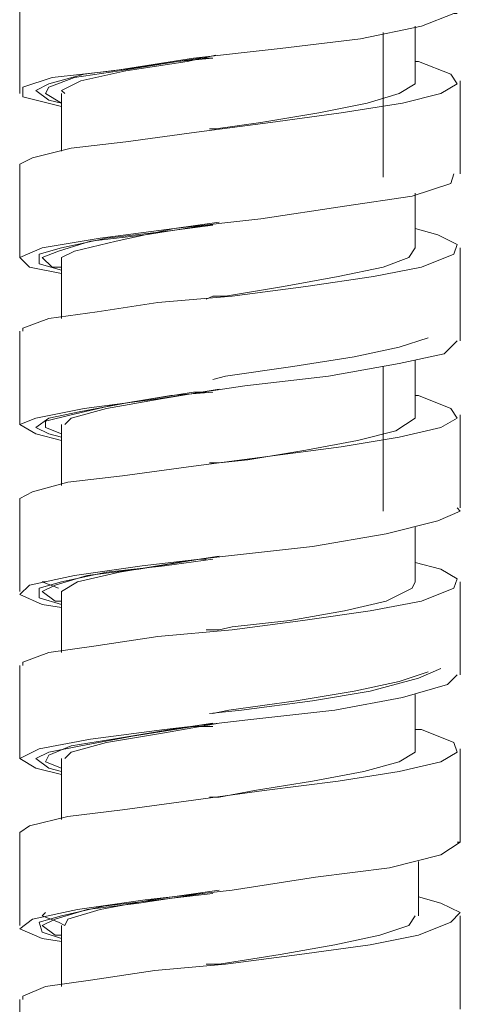
# Model space of a CAD drawing. Units: millimetres. Extents: x 41 to 169, y -195 to -100.
# Drawn here: x 124 to 126, y -165 to -161 of the extents above; entities that cross this region are included whole.
import ezdxf

# ---------------------------------------------------------------- set-up
doc = ezdxf.new("R2010")
doc.units = ezdxf.units.MM
doc.header["$MEASUREMENT"] = 0
doc.layers.add('Capa 1', color=7, linetype='Continuous', lineweight=0)

msp = doc.modelspace()

# ---------------------------------------------------------------- linework, layer by layer
at = {"layer": 'Capa 1', "color": 250, "lineweight": 9, "true_color": 0x1d1d1b}
for points, knots in [([(124.4765, -161.2083), (124.4765, -161.2083), (124.4765, -161.4065), (124.4765, -161.4065), (124.4765, -161.4065), (124.4765, -161.6041), (124.4765, -161.6041)], [0, 0, 0, 0, 1, 1, 1, 2, 2, 2, 2]), ([(124.6486, -161.657), (124.6486, -161.657), (124.6486, -161.657), (124.6486, -161.657), (124.6486, -161.657), (124.4899, -161.6175), (124.4899, -161.6175), (124.4899, -161.6175), (124.4899, -161.578), (124.4899, -161.578), (124.4899, -161.578), (124.6091, -161.5385), (124.6091, -161.5385), (124.6091, -161.5385), (124.8596, -161.5116), (124.8596, -161.5116), (124.8596, -161.5116), (125.1898, -161.4594), (125.1898, -161.4594), (125.1898, -161.4594), (125.5468, -161.4192), (125.5468, -161.4192), (125.5468, -161.4192), (125.8763, -161.3797), (125.8763, -161.3797), (125.8763, -161.3797), (126.1275, -161.3268), (126.1275, -161.3268), (126.1275, -161.3268), (126.2594, -161.2746), (126.2594, -161.2746), (126.2594, -161.2746), (126.2728, -161.2746), (126.2728, -161.2746)], [0, 0, 0, 0, 1, 1, 1, 2, 2, 2, 3, 3, 3, 4, 4, 4, 5, 5, 5, 6, 6, 6, 7, 7, 7, 8, 8, 8, 9, 9, 9, 10, 10, 10, 11, 11, 11, 11]), ([(126.1013, -161.5519), (126.1013, -161.5519), (126.1013, -161.4065), (126.1013, -161.4065), (126.1013, -161.4065), (126.1013, -161.3268), (126.1013, -161.3268)], [0, 0, 0, 0, 1, 1, 1, 2, 2, 2, 2]), ([(125.2695, -161.4594), (125.2695, -161.4594), (125.2166, -161.4594), (125.2166, -161.4594), (125.2166, -161.4594), (124.952, -161.4989), (124.952, -161.4989), (124.952, -161.4989), (124.741, -161.5251), (124.741, -161.5251), (124.741, -161.5251), (124.5957, -161.5646), (124.5957, -161.5646), (124.5957, -161.5646), (124.5428, -161.5914), (124.5428, -161.5914), (124.5428, -161.5914), (124.5957, -161.6309), (124.5957, -161.6309), (124.5957, -161.6309), (124.6486, -161.6443), (124.6486, -161.6443)], [0, 0, 0, 0, 1, 1, 1, 2, 2, 2, 3, 3, 3, 4, 4, 4, 5, 5, 5, 6, 6, 6, 7, 7, 7, 7]), ([(124.6486, -161.6443), (124.6486, -161.6443), (124.5823, -161.6041), (124.5823, -161.6041), (124.5823, -161.6041), (124.5957, -161.578), (124.5957, -161.578), (124.5957, -161.578), (124.7015, -161.5385), (124.7015, -161.5385), (124.7015, -161.5385), (124.8864, -161.5116), (124.8864, -161.5116), (124.8864, -161.5116), (125.1242, -161.4721), (125.1242, -161.4721), (125.1242, -161.4721), (125.2695, -161.4594), (125.2695, -161.4594)], [0, 0, 0, 0, 1, 1, 1, 2, 2, 2, 3, 3, 3, 4, 4, 4, 5, 5, 5, 6, 6, 6, 6]), ([(125.2822, -161.446), (125.2822, -161.446), (125.1637, -161.4721), (125.1637, -161.4721), (125.1637, -161.4721), (124.9125, -161.5116), (124.9125, -161.5116), (124.9125, -161.5116), (124.7276, -161.5519), (124.7276, -161.5519), (124.7276, -161.5519), (124.6486, -161.5914), (124.6486, -161.5914), (124.6486, -161.5914), (124.662, -161.6041), (124.662, -161.6041)], [0, 0, 0, 0, 1, 1, 1, 2, 2, 2, 3, 3, 3, 4, 4, 4, 5, 5, 5, 5]), ([(126.1013, -161.4721), (126.1013, -161.4721), (126.1141, -161.4721), (126.1141, -161.4721), (126.1141, -161.4721), (126.2467, -161.5251), (126.2467, -161.5251), (126.2467, -161.5251), (126.2728, -161.5646), (126.2728, -161.5646), (126.2728, -161.5646), (126.2065, -161.6041), (126.2065, -161.6041), (126.2065, -161.6041), (126.0484, -161.6443), (126.0484, -161.6443), (126.0484, -161.6443), (125.7973, -161.6838), (125.7973, -161.6838), (125.7973, -161.6838), (125.5066, -161.7233), (125.5066, -161.7233), (125.5066, -161.7233), (125.2032, -161.7628), (125.2032, -161.7628), (125.2032, -161.7628), (124.9125, -161.8023), (124.9125, -161.8023), (124.9125, -161.8023), (124.6881, -161.8291), (124.6881, -161.8291), (124.6881, -161.8291), (124.5294, -161.8687), (124.5294, -161.8687), (124.5294, -161.8687), (124.4765, -161.8948), (124.4765, -161.8948)], [0, 0, 0, 0, 1, 1, 1, 2, 2, 2, 3, 3, 3, 4, 4, 4, 5, 5, 5, 6, 6, 6, 7, 7, 7, 8, 8, 8, 9, 9, 9, 10, 10, 10, 11, 11, 11, 12, 12, 12, 12]), ([(126.1013, -161.5519), (126.1013, -161.5519), (126.1013, -161.5646), (126.1013, -161.5646), (126.1013, -161.5646), (126.035, -161.6041), (126.035, -161.6041), (126.035, -161.6041), (125.9031, -161.6443), (125.9031, -161.6443), (125.9031, -161.6443), (125.7048, -161.6838), (125.7048, -161.6838), (125.7048, -161.6838), (125.4671, -161.7233), (125.4671, -161.7233), (125.4671, -161.7233), (125.2822, -161.7494), (125.2822, -161.7494)], [0, 0, 0, 0, 1, 1, 1, 2, 2, 2, 3, 3, 3, 4, 4, 4, 5, 5, 5, 6, 6, 6, 6]), ([(126.2862, -161.9343), (126.2862, -161.9343), (126.2862, -161.7494), (126.2862, -161.7494), (126.2862, -161.7494), (126.2862, -161.5519), (126.2862, -161.5519)], [0, 0, 0, 0, 1, 1, 1, 2, 2, 2, 2]), ([(124.6486, -161.6041), (124.6486, -161.6041), (124.6486, -161.7494), (124.6486, -161.7494), (124.6486, -161.7494), (124.6486, -161.8418), (124.6486, -161.8418)], [0, 0, 0, 0, 1, 1, 1, 2, 2, 2, 2]), ([(125.2822, -161.7494), (125.2822, -161.7494), (125.2695, -161.7494), (125.2695, -161.7494), (125.2695, -161.7494), (125.2561, -161.7494), (125.2561, -161.7494)], [0, 0, 0, 0, 1, 1, 1, 2, 2, 2, 2]), ([(124.4765, -161.8948), (124.4765, -161.8948), (124.4765, -162.093), (124.4765, -162.093), (124.4765, -162.093), (124.4765, -162.2779), (124.4765, -162.2779)], [0, 0, 0, 0, 1, 1, 1, 2, 2, 2, 2]), ([(124.6486, -162.3442), (124.6486, -162.3442), (124.5167, -162.3174), (124.5167, -162.3174), (124.5167, -162.3174), (124.4765, -162.2779), (124.4765, -162.2779), (124.4765, -162.2779), (124.5689, -162.2384), (124.5689, -162.2384), (124.5689, -162.2384), (124.8067, -162.1989), (124.8067, -162.1989), (124.8067, -162.1989), (125.1107, -162.1593), (125.1107, -162.1593), (125.1107, -162.1593), (125.4671, -162.1191), (125.4671, -162.1191), (125.4671, -162.1191), (125.8107, -162.0669), (125.8107, -162.0669), (125.8107, -162.0669), (126.0879, -162.0267), (126.0879, -162.0267), (126.0879, -162.0267), (126.2467, -161.9745), (126.2467, -161.9745), (126.2467, -161.9745), (126.2594, -161.9343), (126.2594, -161.9343)], [0, 0, 0, 0, 1, 1, 1, 2, 2, 2, 3, 3, 3, 4, 4, 4, 5, 5, 5, 6, 6, 6, 7, 7, 7, 8, 8, 8, 9, 9, 9, 10, 10, 10, 10]), ([(126.1013, -162.2384), (126.1013, -162.2384), (126.1013, -162.093), (126.1013, -162.093), (126.1013, -162.093), (126.1013, -162.014), (126.1013, -162.014)], [0, 0, 0, 0, 1, 1, 1, 2, 2, 2, 2]), ([(125.2695, -162.1459), (125.2695, -162.1459), (125.0712, -162.172), (125.0712, -162.172), (125.0712, -162.172), (124.8335, -162.1989), (124.8335, -162.1989), (124.8335, -162.1989), (124.6486, -162.2384), (124.6486, -162.2384), (124.6486, -162.2384), (124.5562, -162.2645), (124.5562, -162.2645), (124.5562, -162.2645), (124.5562, -162.304), (124.5562, -162.304), (124.5562, -162.304), (124.6486, -162.3308), (124.6486, -162.3308)], [0, 0, 0, 0, 1, 1, 1, 2, 2, 2, 3, 3, 3, 4, 4, 4, 5, 5, 5, 6, 6, 6, 6]), ([(124.6486, -162.3174), (124.6486, -162.3174), (124.6091, -162.3174), (124.6091, -162.3174), (124.6091, -162.3174), (124.5689, -162.2779), (124.5689, -162.2779), (124.5689, -162.2779), (124.6352, -162.2518), (124.6352, -162.2518), (124.6352, -162.2518), (124.7671, -162.2116), (124.7671, -162.2116), (124.7671, -162.2116), (124.9915, -162.1855), (124.9915, -162.1855), (124.9915, -162.1855), (125.2427, -162.1459), (125.2427, -162.1459), (125.2427, -162.1459), (125.2695, -162.1459), (125.2695, -162.1459)], [0, 0, 0, 0, 1, 1, 1, 2, 2, 2, 3, 3, 3, 4, 4, 4, 5, 5, 5, 6, 6, 6, 7, 7, 7, 7]), ([(125.2956, -162.1325), (125.2956, -162.1325), (125.1107, -162.1593), (125.1107, -162.1593), (125.1107, -162.1593), (124.873, -162.2116), (124.873, -162.2116), (124.873, -162.2116), (124.7015, -162.2518), (124.7015, -162.2518), (124.7015, -162.2518), (124.6486, -162.2779), (124.6486, -162.2779)], [0, 0, 0, 0, 1, 1, 1, 2, 2, 2, 3, 3, 3, 4, 4, 4, 4]), ([(126.1013, -162.1593), (126.1013, -162.1593), (126.1938, -162.1855), (126.1938, -162.1855), (126.1938, -162.1855), (126.2728, -162.225), (126.2728, -162.225), (126.2728, -162.225), (126.2594, -162.2645), (126.2594, -162.2645), (126.2594, -162.2645), (126.1275, -162.3174), (126.1275, -162.3174), (126.1275, -162.3174), (125.9292, -162.3569), (125.9292, -162.3569), (125.9292, -162.3569), (125.6519, -162.3971), (125.6519, -162.3971), (125.6519, -162.3971), (125.3485, -162.4366), (125.3485, -162.4366), (125.3485, -162.4366), (125.0444, -162.4627), (125.0444, -162.4627), (125.0444, -162.4627), (124.794, -162.5022), (124.794, -162.5022), (124.794, -162.5022), (124.5957, -162.5291), (124.5957, -162.5291), (124.5957, -162.5291), (124.4899, -162.5686), (124.4899, -162.5686), (124.4899, -162.5686), (124.4899, -162.5813), (124.4899, -162.5813)], [0, 0, 0, 0, 1, 1, 1, 2, 2, 2, 3, 3, 3, 4, 4, 4, 5, 5, 5, 6, 6, 6, 7, 7, 7, 8, 8, 8, 9, 9, 9, 10, 10, 10, 11, 11, 11, 12, 12, 12, 12]), ([(126.1013, -162.2384), (126.1013, -162.2384), (126.0745, -162.2779), (126.0745, -162.2779), (126.0745, -162.2779), (125.9694, -162.3174), (125.9694, -162.3174), (125.9694, -162.3174), (125.7846, -162.3569), (125.7846, -162.3569), (125.7846, -162.3569), (125.5595, -162.3971), (125.5595, -162.3971), (125.5595, -162.3971), (125.3217, -162.4366), (125.3217, -162.4366), (125.3217, -162.4366), (125.2956, -162.4366), (125.2956, -162.4366)], [0, 0, 0, 0, 1, 1, 1, 2, 2, 2, 3, 3, 3, 4, 4, 4, 5, 5, 5, 6, 6, 6, 6]), ([(126.2862, -162.6215), (126.2862, -162.6215), (126.2862, -162.4366), (126.2862, -162.4366), (126.2862, -162.4366), (126.2862, -162.2384), (126.2862, -162.2384)], [0, 0, 0, 0, 1, 1, 1, 2, 2, 2, 2]), ([(124.6486, -162.2779), (124.6486, -162.2779), (124.6486, -162.4366), (124.6486, -162.4366), (124.6486, -162.4366), (124.6486, -162.5291), (124.6486, -162.5291)], [0, 0, 0, 0, 1, 1, 1, 2, 2, 2, 2]), ([(125.2956, -162.4366), (125.2956, -162.4366), (125.2695, -162.4366), (125.2695, -162.4366), (125.2695, -162.4366), (125.2427, -162.4493), (125.2427, -162.4493)], [0, 0, 0, 0, 1, 1, 1, 2, 2, 2, 2]), ([(124.4765, -162.5813), (124.4765, -162.5813), (124.4765, -162.7795), (124.4765, -162.7795), (124.4765, -162.7795), (124.4765, -162.9644), (124.4765, -162.9644)], [0, 0, 0, 0, 1, 1, 1, 2, 2, 2, 2]), ([(124.6486, -163.0307), (124.6486, -163.0307), (124.5428, -163.0039), (124.5428, -163.0039), (124.5428, -163.0039), (124.4765, -162.9644), (124.4765, -162.9644), (124.4765, -162.9644), (124.5428, -162.9383), (124.5428, -162.9383), (124.5428, -162.9383), (124.741, -162.8988), (124.741, -162.8988), (124.741, -162.8988), (125.0444, -162.8593), (125.0444, -162.8593), (125.0444, -162.8593), (125.4014, -162.8063), (125.4014, -162.8063), (125.4014, -162.8063), (125.7443, -162.7668), (125.7443, -162.7668), (125.7443, -162.7668), (126.035, -162.7139), (126.035, -162.7139), (126.035, -162.7139), (126.2199, -162.6744), (126.2199, -162.6744), (126.2199, -162.6744), (126.2728, -162.6215), (126.2728, -162.6215)], [0, 0, 0, 0, 1, 1, 1, 2, 2, 2, 3, 3, 3, 4, 4, 4, 5, 5, 5, 6, 6, 6, 7, 7, 7, 8, 8, 8, 9, 9, 9, 10, 10, 10, 10]), ([(125.2695, -162.7795), (125.2695, -162.7795), (125.3217, -162.7668), (125.3217, -162.7668), (125.3217, -162.7668), (125.599, -162.7266), (125.599, -162.7266), (125.599, -162.7266), (125.8502, -162.6871), (125.8502, -162.6871), (125.8502, -162.6871), (126.035, -162.6476), (126.035, -162.6476), (126.035, -162.6476), (126.1543, -162.6081), (126.1543, -162.6081)], [0, 0, 0, 0, 1, 1, 1, 2, 2, 2, 3, 3, 3, 4, 4, 4, 5, 5, 5, 5]), ([(126.1013, -162.9249), (126.1013, -162.9249), (126.1013, -162.7795), (126.1013, -162.7795), (126.1013, -162.7795), (126.1013, -162.7005), (126.1013, -162.7005)], [0, 0, 0, 0, 1, 1, 1, 2, 2, 2, 2]), ([(125.2427, -162.8324), (125.2427, -162.8324), (125.1898, -162.8324), (125.1898, -162.8324), (125.1898, -162.8324), (124.9393, -162.872), (124.9393, -162.872), (124.9393, -162.872), (124.7276, -162.9115), (124.7276, -162.9115), (124.7276, -162.9115), (124.5957, -162.9383), (124.5957, -162.9383), (124.5957, -162.9383), (124.5428, -162.9778), (124.5428, -162.9778), (124.5428, -162.9778), (124.5957, -163.0039), (124.5957, -163.0039), (124.5957, -163.0039), (124.6486, -163.0173), (124.6486, -163.0173)], [0, 0, 0, 0, 1, 1, 1, 2, 2, 2, 3, 3, 3, 4, 4, 4, 5, 5, 5, 6, 6, 6, 7, 7, 7, 7]), ([(124.6486, -163.0039), (124.6486, -163.0039), (124.5823, -162.9778), (124.5823, -162.9778), (124.5823, -162.9778), (124.5823, -162.9517), (124.5823, -162.9517), (124.5823, -162.9517), (124.6881, -162.9249), (124.6881, -162.9249), (124.6881, -162.9249), (124.8596, -162.8854), (124.8596, -162.8854), (124.8596, -162.8854), (125.0973, -162.8459), (125.0973, -162.8459), (125.0973, -162.8459), (125.2695, -162.8324), (125.2695, -162.8324)], [0, 0, 0, 0, 1, 1, 1, 2, 2, 2, 3, 3, 3, 4, 4, 4, 5, 5, 5, 6, 6, 6, 6]), ([(125.2956, -162.819), (125.2956, -162.819), (125.0578, -162.8593), (125.0578, -162.8593), (125.0578, -162.8593), (124.8335, -162.8988), (124.8335, -162.8988), (124.8335, -162.8988), (124.6881, -162.9383), (124.6881, -162.9383), (124.6881, -162.9383), (124.662, -162.9644), (124.662, -162.9644)], [0, 0, 0, 0, 1, 1, 1, 2, 2, 2, 3, 3, 3, 4, 4, 4, 4]), ([(126.1013, -162.8459), (126.1013, -162.8459), (126.1141, -162.8459), (126.1141, -162.8459), (126.1141, -162.8459), (126.2467, -162.8988), (126.2467, -162.8988), (126.2467, -162.8988), (126.2728, -162.9383), (126.2728, -162.9383), (126.2728, -162.9383), (126.2065, -162.9778), (126.2065, -162.9778), (126.2065, -162.9778), (126.035, -163.0173), (126.035, -163.0173), (126.035, -163.0173), (125.7973, -163.0568), (125.7973, -163.0568), (125.7973, -163.0568), (125.4939, -163.0963), (125.4939, -163.0963), (125.4939, -163.0963), (125.1898, -163.1365), (125.1898, -163.1365), (125.1898, -163.1365), (124.8991, -163.1761), (124.8991, -163.1761), (124.8991, -163.1761), (124.6747, -163.2022), (124.6747, -163.2022), (124.6747, -163.2022), (124.5294, -163.2417), (124.5294, -163.2417), (124.5294, -163.2417), (124.4765, -163.2685), (124.4765, -163.2685)], [0, 0, 0, 0, 1, 1, 1, 2, 2, 2, 3, 3, 3, 4, 4, 4, 5, 5, 5, 6, 6, 6, 7, 7, 7, 8, 8, 8, 9, 9, 9, 10, 10, 10, 11, 11, 11, 12, 12, 12, 12]), ([(126.1013, -162.9249), (126.1013, -162.9249), (126.1013, -162.9383), (126.1013, -162.9383), (126.1013, -162.9383), (126.0216, -162.9912), (126.0216, -162.9912), (126.0216, -162.9912), (125.8636, -163.0307), (125.8636, -163.0307), (125.8636, -163.0307), (125.6519, -163.0702), (125.6519, -163.0702), (125.6519, -163.0702), (125.4141, -163.1097), (125.4141, -163.1097), (125.4141, -163.1097), (125.2956, -163.1231), (125.2956, -163.1231)], [0, 0, 0, 0, 1, 1, 1, 2, 2, 2, 3, 3, 3, 4, 4, 4, 5, 5, 5, 6, 6, 6, 6]), ([(126.2862, -163.308), (126.2862, -163.308), (126.2862, -163.1231), (126.2862, -163.1231), (126.2862, -163.1231), (126.2862, -162.9249), (126.2862, -162.9249)], [0, 0, 0, 0, 1, 1, 1, 2, 2, 2, 2]), ([(124.6486, -162.9644), (124.6486, -162.9644), (124.6486, -163.1231), (124.6486, -163.1231), (124.6486, -163.1231), (124.6486, -163.2156), (124.6486, -163.2156)], [0, 0, 0, 0, 1, 1, 1, 2, 2, 2, 2]), ([(125.2956, -163.1231), (125.2956, -163.1231), (125.2695, -163.1231), (125.2695, -163.1231), (125.2695, -163.1231), (125.2561, -163.1231), (125.2561, -163.1231)], [0, 0, 0, 0, 1, 1, 1, 2, 2, 2, 2]), ([(124.4765, -163.2685), (124.4765, -163.2685), (124.4765, -163.4667), (124.4765, -163.4667), (124.4765, -163.4667), (124.4765, -163.6516), (124.4765, -163.6516)], [0, 0, 0, 0, 1, 1, 1, 2, 2, 2, 2]), ([(124.6486, -163.7172), (124.6486, -163.7172), (124.5689, -163.7045), (124.5689, -163.7045), (124.5689, -163.7045), (124.4765, -163.6643), (124.4765, -163.6643), (124.4765, -163.6643), (124.5167, -163.6248), (124.5167, -163.6248), (124.5167, -163.6248), (124.7015, -163.5853), (124.7015, -163.5853), (124.7015, -163.5853), (124.9788, -163.5458), (124.9788, -163.5458), (124.9788, -163.5458), (125.3217, -163.5063), (125.3217, -163.5063), (125.3217, -163.5063), (125.6787, -163.4667), (125.6787, -163.4667), (125.6787, -163.4667), (125.9821, -163.4138), (125.9821, -163.4138), (125.9821, -163.4138), (126.1938, -163.3609), (126.1938, -163.3609), (126.1938, -163.3609), (126.2862, -163.3214), (126.2862, -163.3214), (126.2862, -163.3214), (126.2728, -163.308), (126.2728, -163.308)], [0, 0, 0, 0, 1, 1, 1, 2, 2, 2, 3, 3, 3, 4, 4, 4, 5, 5, 5, 6, 6, 6, 7, 7, 7, 8, 8, 8, 9, 9, 9, 10, 10, 10, 11, 11, 11, 11]), ([(126.1013, -163.6114), (126.1013, -163.6114), (126.1013, -163.4667), (126.1013, -163.4667), (126.1013, -163.4667), (126.1013, -163.387), (126.1013, -163.387)], [0, 0, 0, 0, 1, 1, 1, 2, 2, 2, 2]), ([(125.2695, -163.519), (125.2695, -163.519), (125.0712, -163.5458), (125.0712, -163.5458), (125.0712, -163.5458), (124.8335, -163.5719), (124.8335, -163.5719), (124.8335, -163.5719), (124.6486, -163.6114), (124.6486, -163.6114), (124.6486, -163.6114), (124.5562, -163.6382), (124.5562, -163.6382), (124.5562, -163.6382), (124.5562, -163.6777), (124.5562, -163.6777), (124.5562, -163.6777), (124.6486, -163.7045), (124.6486, -163.7045)], [0, 0, 0, 0, 1, 1, 1, 2, 2, 2, 3, 3, 3, 4, 4, 4, 5, 5, 5, 6, 6, 6, 6]), ([(124.6486, -163.6911), (124.6486, -163.6911), (124.6218, -163.6911), (124.6218, -163.6911), (124.6218, -163.6911), (124.5689, -163.6516), (124.5689, -163.6516), (124.5689, -163.6516), (124.6218, -163.6248), (124.6218, -163.6248), (124.6218, -163.6248), (124.7537, -163.5853), (124.7537, -163.5853), (124.7537, -163.5853), (124.9654, -163.5592), (124.9654, -163.5592), (124.9654, -163.5592), (125.2166, -163.519), (125.2166, -163.519), (125.2166, -163.519), (125.2427, -163.519), (125.2427, -163.519)], [0, 0, 0, 0, 1, 1, 1, 2, 2, 2, 3, 3, 3, 4, 4, 4, 5, 5, 5, 6, 6, 6, 7, 7, 7, 7]), ([(125.2956, -163.5063), (125.2956, -163.5063), (125.1242, -163.5324), (125.1242, -163.5324), (125.1242, -163.5324), (124.8864, -163.5719), (124.8864, -163.5719), (124.8864, -163.5719), (124.7142, -163.6114), (124.7142, -163.6114), (124.7142, -163.6114), (124.6486, -163.6516), (124.6486, -163.6516)], [0, 0, 0, 0, 1, 1, 1, 2, 2, 2, 3, 3, 3, 4, 4, 4, 4]), ([(126.1013, -163.5324), (126.1013, -163.5324), (126.2065, -163.5592), (126.2065, -163.5592), (126.2065, -163.5592), (126.2728, -163.5987), (126.2728, -163.5987), (126.2728, -163.5987), (126.2594, -163.6382), (126.2594, -163.6382), (126.2594, -163.6382), (126.1275, -163.6911), (126.1275, -163.6911), (126.1275, -163.6911), (125.9165, -163.7306), (125.9165, -163.7306), (125.9165, -163.7306), (125.6392, -163.7701), (125.6392, -163.7701), (125.6392, -163.7701), (125.3485, -163.8096), (125.3485, -163.8096), (125.3485, -163.8096), (125.0444, -163.8365), (125.0444, -163.8365), (125.0444, -163.8365), (124.7806, -163.876), (124.7806, -163.876), (124.7806, -163.876), (124.5957, -163.9021), (124.5957, -163.9021), (124.5957, -163.9021), (124.4899, -163.9416), (124.4899, -163.9416), (124.4899, -163.9416), (124.4899, -163.955), (124.4899, -163.955)], [0, 0, 0, 0, 1, 1, 1, 2, 2, 2, 3, 3, 3, 4, 4, 4, 5, 5, 5, 6, 6, 6, 7, 7, 7, 8, 8, 8, 9, 9, 9, 10, 10, 10, 11, 11, 11, 12, 12, 12, 12]), ([(124.6352, -163.6382), (124.6352, -163.6382), (124.5689, -163.6114), (124.5689, -163.6114), (124.5689, -163.6114), (124.5823, -163.6114), (124.5823, -163.6114)], [0, 0, 0, 0, 1, 1, 1, 2, 2, 2, 2]), ([(126.1013, -163.6114), (126.1013, -163.6114), (126.0879, -163.6382), (126.0879, -163.6382), (126.0879, -163.6382), (125.9821, -163.6911), (125.9821, -163.6911), (125.9821, -163.6911), (125.8107, -163.7306), (125.8107, -163.7306), (125.8107, -163.7306), (125.5863, -163.7701), (125.5863, -163.7701), (125.5863, -163.7701), (125.3485, -163.7962), (125.3485, -163.7962), (125.3485, -163.7962), (125.2956, -163.8096), (125.2956, -163.8096)], [0, 0, 0, 0, 1, 1, 1, 2, 2, 2, 3, 3, 3, 4, 4, 4, 5, 5, 5, 6, 6, 6, 6]), ([(126.2862, -163.9945), (126.2862, -163.9945), (126.2862, -163.8096), (126.2862, -163.8096), (126.2862, -163.8096), (126.2862, -163.6114), (126.2862, -163.6114)], [0, 0, 0, 0, 1, 1, 1, 2, 2, 2, 2]), ([(124.6486, -163.6516), (124.6486, -163.6516), (124.6486, -163.8096), (124.6486, -163.8096), (124.6486, -163.8096), (124.6486, -163.9021), (124.6486, -163.9021)], [0, 0, 0, 0, 1, 1, 1, 2, 2, 2, 2]), ([(125.2956, -163.8096), (125.2956, -163.8096), (125.2695, -163.8096), (125.2695, -163.8096), (125.2695, -163.8096), (125.2427, -163.8096), (125.2427, -163.8096)], [0, 0, 0, 0, 1, 1, 1, 2, 2, 2, 2]), ([(124.4765, -163.955), (124.4765, -163.955), (124.4765, -164.1532), (124.4765, -164.1532), (124.4765, -164.1532), (124.4765, -164.3381), (124.4765, -164.3381)], [0, 0, 0, 0, 1, 1, 1, 2, 2, 2, 2]), ([(126.2065, -163.9684), (126.2065, -163.9684), (126.1141, -164.0079), (126.1141, -164.0079), (126.1141, -164.0079), (125.9165, -164.0608), (125.9165, -164.0608), (125.9165, -164.0608), (125.6787, -164.1003), (125.6787, -164.1003), (125.6787, -164.1003), (125.388, -164.1398), (125.388, -164.1398), (125.388, -164.1398), (125.2561, -164.1532), (125.2561, -164.1532)], [0, 0, 0, 0, 1, 1, 1, 2, 2, 2, 3, 3, 3, 4, 4, 4, 5, 5, 5, 5]), ([(124.6486, -164.4044), (124.6486, -164.4044), (124.5428, -164.3776), (124.5428, -164.3776), (124.5428, -164.3776), (124.4765, -164.3381), (124.4765, -164.3381), (124.4765, -164.3381), (124.5562, -164.2986), (124.5562, -164.2986), (124.5562, -164.2986), (124.7671, -164.2591), (124.7671, -164.2591), (124.7671, -164.2591), (125.0712, -164.2189), (125.0712, -164.2189), (125.0712, -164.2189), (125.4141, -164.1794), (125.4141, -164.1794), (125.4141, -164.1794), (125.7712, -164.1398), (125.7712, -164.1398), (125.7712, -164.1398), (126.0484, -164.0869), (126.0484, -164.0869), (126.0484, -164.0869), (126.2333, -164.034), (126.2333, -164.034), (126.2333, -164.034), (126.2728, -163.9945), (126.2728, -163.9945)], [0, 0, 0, 0, 1, 1, 1, 2, 2, 2, 3, 3, 3, 4, 4, 4, 5, 5, 5, 6, 6, 6, 7, 7, 7, 8, 8, 8, 9, 9, 9, 10, 10, 10, 10]), ([(125.2695, -164.1532), (125.2695, -164.1532), (125.3351, -164.1398), (125.3351, -164.1398), (125.3351, -164.1398), (125.6124, -164.1003), (125.6124, -164.1003), (125.6124, -164.1003), (125.8502, -164.0608), (125.8502, -164.0608), (125.8502, -164.0608), (126.035, -164.0213), (126.035, -164.0213), (126.035, -164.0213), (126.1543, -163.9818), (126.1543, -163.9818)], [0, 0, 0, 0, 1, 1, 1, 2, 2, 2, 3, 3, 3, 4, 4, 4, 5, 5, 5, 5]), ([(126.1013, -164.2986), (126.1013, -164.2986), (126.1013, -164.1532), (126.1013, -164.1532), (126.1013, -164.1532), (126.1013, -164.0742), (126.1013, -164.0742)], [0, 0, 0, 0, 1, 1, 1, 2, 2, 2, 2]), ([(125.2695, -164.2062), (125.2695, -164.2062), (125.1898, -164.2062), (125.1898, -164.2062), (125.1898, -164.2062), (124.9393, -164.2457), (124.9393, -164.2457), (124.9393, -164.2457), (124.7276, -164.2852), (124.7276, -164.2852), (124.7276, -164.2852), (124.5957, -164.3113), (124.5957, -164.3113), (124.5957, -164.3113), (124.5428, -164.3381), (124.5428, -164.3381), (124.5428, -164.3381), (124.5957, -164.3776), (124.5957, -164.3776), (124.5957, -164.3776), (124.6486, -164.391), (124.6486, -164.391)], [0, 0, 0, 0, 1, 1, 1, 2, 2, 2, 3, 3, 3, 4, 4, 4, 5, 5, 5, 6, 6, 6, 7, 7, 7, 7]), ([(124.6486, -164.3776), (124.6486, -164.3776), (124.5823, -164.3515), (124.5823, -164.3515), (124.5823, -164.3515), (124.5957, -164.3247), (124.5957, -164.3247), (124.5957, -164.3247), (124.6881, -164.2852), (124.6881, -164.2852), (124.6881, -164.2852), (124.8596, -164.2591), (124.8596, -164.2591), (124.8596, -164.2591), (125.0973, -164.2189), (125.0973, -164.2189), (125.0973, -164.2189), (125.2695, -164.1928), (125.2695, -164.1928)], [0, 0, 0, 0, 1, 1, 1, 2, 2, 2, 3, 3, 3, 4, 4, 4, 5, 5, 5, 6, 6, 6, 6]), ([(125.2956, -164.1928), (125.2956, -164.1928), (125.0712, -164.2323), (125.0712, -164.2323), (125.0712, -164.2323), (124.8335, -164.2718), (124.8335, -164.2718), (124.8335, -164.2718), (124.6881, -164.3113), (124.6881, -164.3113), (124.6881, -164.3113), (124.662, -164.3381), (124.662, -164.3381)], [0, 0, 0, 0, 1, 1, 1, 2, 2, 2, 3, 3, 3, 4, 4, 4, 4]), ([(126.1013, -164.2189), (126.1013, -164.2189), (126.1275, -164.2189), (126.1275, -164.2189), (126.1275, -164.2189), (126.2594, -164.2718), (126.2594, -164.2718), (126.2594, -164.2718), (126.2728, -164.3113), (126.2728, -164.3113), (126.2728, -164.3113), (126.2065, -164.3515), (126.2065, -164.3515), (126.2065, -164.3515), (126.035, -164.391), (126.035, -164.391), (126.035, -164.391), (125.7846, -164.4305), (125.7846, -164.4305), (125.7846, -164.4305), (125.4805, -164.47), (125.4805, -164.47), (125.4805, -164.47), (125.1898, -164.5096), (125.1898, -164.5096), (125.1898, -164.5096), (124.8991, -164.5491), (124.8991, -164.5491), (124.8991, -164.5491), (124.6747, -164.5759), (124.6747, -164.5759), (124.6747, -164.5759), (124.5167, -164.6154), (124.5167, -164.6154), (124.5167, -164.6154), (124.4765, -164.6415), (124.4765, -164.6415)], [0, 0, 0, 0, 1, 1, 1, 2, 2, 2, 3, 3, 3, 4, 4, 4, 5, 5, 5, 6, 6, 6, 7, 7, 7, 8, 8, 8, 9, 9, 9, 10, 10, 10, 11, 11, 11, 12, 12, 12, 12]), ([(126.1013, -164.2986), (126.1013, -164.2986), (126.1013, -164.3113), (126.1013, -164.3113), (126.1013, -164.3113), (126.035, -164.3515), (126.035, -164.3515), (126.035, -164.3515), (125.8897, -164.391), (125.8897, -164.391), (125.8897, -164.391), (125.6787, -164.4305), (125.6787, -164.4305), (125.6787, -164.4305), (125.441, -164.47), (125.441, -164.47), (125.441, -164.47), (125.2956, -164.4969), (125.2956, -164.4969)], [0, 0, 0, 0, 1, 1, 1, 2, 2, 2, 3, 3, 3, 4, 4, 4, 5, 5, 5, 6, 6, 6, 6]), ([(126.2862, -164.6817), (126.2862, -164.6817), (126.2862, -164.4969), (126.2862, -164.4969), (126.2862, -164.4969), (126.2862, -164.2986), (126.2862, -164.2986)], [0, 0, 0, 0, 1, 1, 1, 2, 2, 2, 2]), ([(124.6486, -164.3381), (124.6486, -164.3381), (124.6486, -164.4969), (124.6486, -164.4969), (124.6486, -164.4969), (124.6486, -164.5886), (124.6486, -164.5886)], [0, 0, 0, 0, 1, 1, 1, 2, 2, 2, 2]), ([(125.2956, -164.4969), (125.2956, -164.4969), (125.2695, -164.4969), (125.2695, -164.4969), (125.2695, -164.4969), (125.2561, -164.4969), (125.2561, -164.4969)], [0, 0, 0, 0, 1, 1, 1, 2, 2, 2, 2]), ([(124.4765, -164.6415), (124.4765, -164.6415), (124.4765, -164.8398), (124.4765, -164.8398), (124.4765, -164.8398), (124.4765, -165.0246), (124.4765, -165.0246)], [0, 0, 0, 0, 1, 1, 1, 2, 2, 2, 2]), ([(124.6486, -165.0909), (124.6486, -165.0909), (124.5689, -165.0775), (124.5689, -165.0775), (124.5689, -165.0775), (124.4765, -165.038), (124.4765, -165.038), (124.4765, -165.038), (124.5294, -164.9985), (124.5294, -164.9985), (124.5294, -164.9985), (124.7142, -164.959), (124.7142, -164.959), (124.7142, -164.959), (124.9915, -164.9195), (124.9915, -164.9195), (124.9915, -164.9195), (125.3485, -164.8793), (125.3485, -164.8793), (125.3485, -164.8793), (125.6914, -164.8263), (125.6914, -164.8263), (125.6914, -164.8263), (125.9955, -164.7868), (125.9955, -164.7868), (125.9955, -164.7868), (126.2065, -164.7339), (126.2065, -164.7339), (126.2065, -164.7339), (126.2862, -164.6817), (126.2862, -164.6817), (126.2862, -164.6817), (126.2728, -164.6817), (126.2728, -164.6817)], [0, 0, 0, 0, 1, 1, 1, 2, 2, 2, 3, 3, 3, 4, 4, 4, 5, 5, 5, 6, 6, 6, 7, 7, 7, 8, 8, 8, 9, 9, 9, 10, 10, 10, 11, 11, 11, 11]), ([(126.1141, -164.9851), (126.1141, -164.9851), (126.1141, -164.8398), (126.1141, -164.8398), (126.1141, -164.8398), (126.1141, -164.7607), (126.1141, -164.7607)], [0, 0, 0, 0, 1, 1, 1, 2, 2, 2, 2]), ([(126.1141, -164.9061), (126.1141, -164.9061), (126.2065, -164.9322), (126.2065, -164.9322), (126.2065, -164.9322), (126.2862, -164.9717), (126.2862, -164.9717), (126.2862, -164.9717), (126.2467, -165.0112), (126.2467, -165.0112), (126.2467, -165.0112), (126.1141, -165.0641), (126.1141, -165.0641), (126.1141, -165.0641), (125.9165, -165.1043), (125.9165, -165.1043), (125.9165, -165.1043), (125.6258, -165.1438), (125.6258, -165.1438), (125.6258, -165.1438), (125.3217, -165.1834), (125.3217, -165.1834), (125.3217, -165.1834), (125.0317, -165.2095), (125.0317, -165.2095), (125.0317, -165.2095), (124.7671, -165.249), (124.7671, -165.249), (124.7671, -165.249), (124.5823, -165.2758), (124.5823, -165.2758), (124.5823, -165.2758), (124.4899, -165.3153), (124.4899, -165.3153), (124.4899, -165.3153), (124.4899, -165.3287), (124.4899, -165.3287)], [0, 0, 0, 0, 1, 1, 1, 2, 2, 2, 3, 3, 3, 4, 4, 4, 5, 5, 5, 6, 6, 6, 7, 7, 7, 8, 8, 8, 9, 9, 9, 10, 10, 10, 11, 11, 11, 12, 12, 12, 12]), ([(125.2695, -164.8927), (125.2695, -164.8927), (125.0444, -164.9195), (125.0444, -164.9195), (125.0444, -164.9195), (124.8201, -164.9456), (124.8201, -164.9456), (124.8201, -164.9456), (124.6486, -164.9851), (124.6486, -164.9851), (124.6486, -164.9851), (124.5562, -165.0112), (124.5562, -165.0112), (124.5562, -165.0112), (124.5689, -165.0514), (124.5689, -165.0514), (124.5689, -165.0514), (124.6486, -165.0775), (124.6486, -165.0775)], [0, 0, 0, 0, 1, 1, 1, 2, 2, 2, 3, 3, 3, 4, 4, 4, 5, 5, 5, 6, 6, 6, 6]), ([(124.6486, -165.0641), (124.6486, -165.0641), (124.6218, -165.0641), (124.6218, -165.0641), (124.6218, -165.0641), (124.5689, -165.0246), (124.5689, -165.0246), (124.5689, -165.0246), (124.6218, -164.9985), (124.6218, -164.9985), (124.6218, -164.9985), (124.7537, -164.959), (124.7537, -164.959), (124.7537, -164.959), (124.9654, -164.9322), (124.9654, -164.9322), (124.9654, -164.9322), (125.2293, -164.8927), (125.2293, -164.8927)], [0, 0, 0, 0, 1, 1, 1, 2, 2, 2, 3, 3, 3, 4, 4, 4, 5, 5, 5, 6, 6, 6, 6]), ([(125.2956, -164.8793), (125.2956, -164.8793), (125.0183, -164.9195), (125.0183, -164.9195), (125.0183, -164.9195), (124.8067, -164.959), (124.8067, -164.959), (124.8067, -164.959), (124.6747, -164.9985), (124.6747, -164.9985), (124.6747, -164.9985), (124.662, -165.0246), (124.662, -165.0246)], [0, 0, 0, 0, 1, 1, 1, 2, 2, 2, 3, 3, 3, 4, 4, 4, 4]), ([(124.662, -165.0246), (124.662, -165.0246), (124.6352, -165.0112), (124.6352, -165.0112), (124.6352, -165.0112), (124.5689, -164.9851), (124.5689, -164.9851), (124.5689, -164.9851), (124.5823, -164.9717), (124.5823, -164.9717)], [0, 0, 0, 0, 1, 1, 1, 2, 2, 2, 3, 3, 3, 3]), ([(126.1013, -164.9851), (126.1013, -164.9851), (126.0745, -165.0246), (126.0745, -165.0246), (126.0745, -165.0246), (125.956, -165.0641), (125.956, -165.0641), (125.956, -165.0641), (125.7712, -165.1043), (125.7712, -165.1043), (125.7712, -165.1043), (125.5468, -165.1438), (125.5468, -165.1438), (125.5468, -165.1438), (125.2956, -165.1834), (125.2956, -165.1834)], [0, 0, 0, 0, 1, 1, 1, 2, 2, 2, 3, 3, 3, 4, 4, 4, 5, 5, 5, 5]), ([(126.2862, -165.3682), (126.2862, -165.3682), (126.2862, -165.1834), (126.2862, -165.1834), (126.2862, -165.1834), (126.2862, -164.9851), (126.2862, -164.9851)], [0, 0, 0, 0, 1, 1, 1, 2, 2, 2, 2]), ([(124.6486, -165.0246), (124.6486, -165.0246), (124.6486, -165.1834), (124.6486, -165.1834), (124.6486, -165.1834), (124.6486, -165.2758), (124.6486, -165.2758)], [0, 0, 0, 0, 1, 1, 1, 2, 2, 2, 2]), ([(125.2956, -165.1834), (125.2956, -165.1834), (125.2695, -165.1834), (125.2695, -165.1834), (125.2695, -165.1834), (125.2427, -165.1834), (125.2427, -165.1834)], [0, 0, 0, 0, 1, 1, 1, 2, 2, 2, 2]), ([(124.4765, -165.3287), (124.4765, -165.3287), (124.4765, -165.5263), (124.4765, -165.5263), (124.4765, -165.5263), (124.4765, -165.7118), (124.4765, -165.7118)], [0, 0, 0, 0, 1, 1, 1, 2, 2, 2, 2])]:
    msp.add_open_spline(points, degree=3, knots=knots, dxfattribs=at)
for points in [[(125.9694, -161.9477), (125.9694, -161.9477), (125.9694, -161.3536), (125.9694, -161.3536)], [(125.9694, -163.3214), (125.9694, -163.3214), (125.9694, -162.7266), (125.9694, -162.7266)]]:
    msp.add_open_spline(points, degree=3, dxfattribs=at)

doc.saveas('drawing.dxf')
